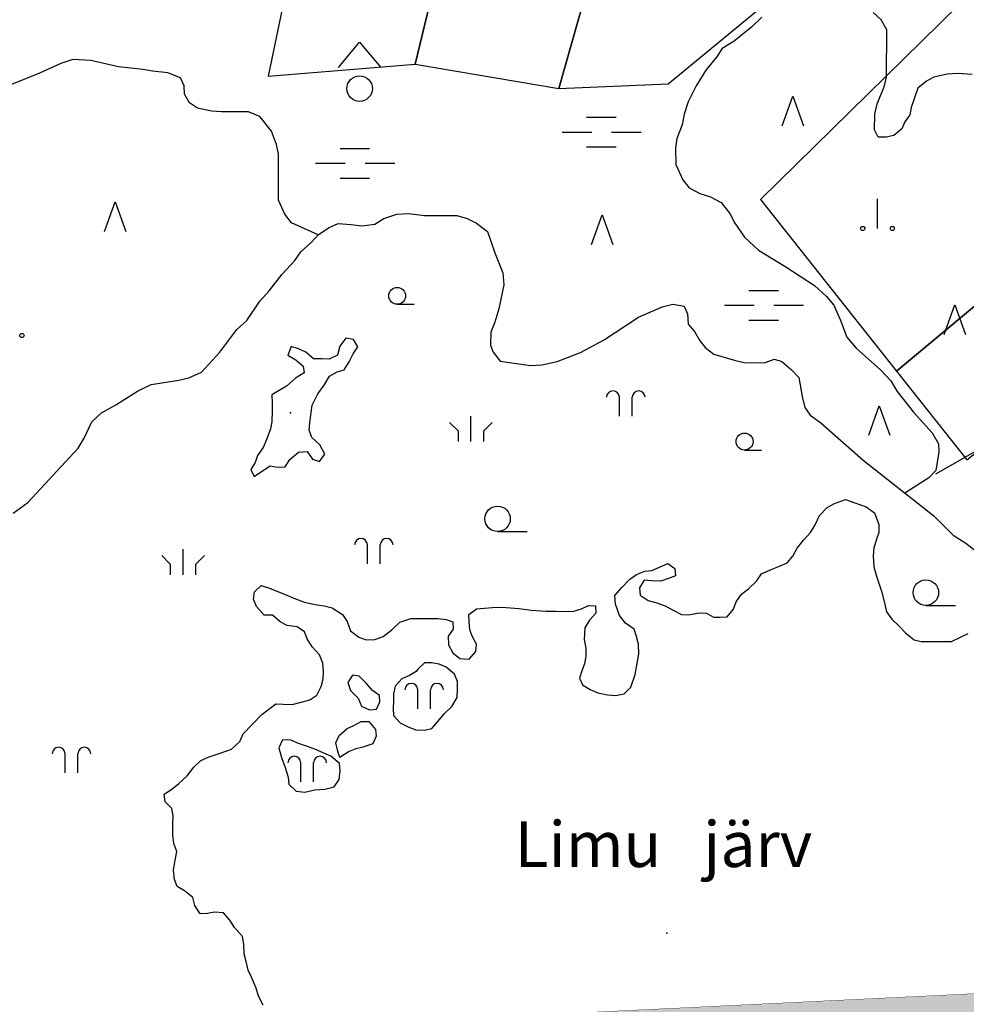
# Model space of a CAD drawing. Units: metres. Extents: x 550711 to 563717, y 6570950 to 6581021.
# Drawn here: x 556473 to 557032, y 6578288 to 6578870 of the extents above; entities that cross this region are included whole.
import ezdxf

# ---------------------------------------------------------------- set-up
doc = ezdxf.new("R2010")
doc.units = ezdxf.units.M
doc.header["$MEASUREMENT"] = 0
doc.layers.add('-Alus', color=9, linetype='CONTINUOUS')
doc.layers.add('KatPiir', color=16, linetype='CONTINUOUS')
doc.layers.add('OPT-kontakt-maatulundusmaa', color=64, linetype='CONTINUOUS', lineweight=9)
doc.styles.get("Standard").update_dxf_attribs({"font": 'arial.ttf', "width": 0.7, "height": 0.8})

msp = doc.modelspace()

# ---------------------------------------------------------------- hatches: boundary and pattern name
at = {"layer": 'OPT-kontakt-maatulundusmaa', "lineweight": 9, "true_color": 0x707000}
h = msp.add_hatch(color=56, dxfattribs=at)
h.paths.add_polyline_path([(556047.57, 6577834.25), (556337.12, 6577817.16), (556317.41, 6577698.73), (556300.62, 6577576.01), (555994.03, 6577482.64), (555909.84, 6577062.87), (555643.32, 6577056.19), (555606.73, 6576870.28), (555567.59, 6576671.43), (555825.55, 6576678.56), (555825.01, 6576594.74), (555863.5, 6576621.92), (556124.93, 6576631.11), (556349.72, 6576639.02), (556420.52, 6576821.28), (556473.04, 6576956.52), (556414.02, 6577096.56), (556164.21, 6577209.73), (556392.79, 6577314.91), (556665.49, 6577218.18), (556988.59, 6577107.66), (557003.06, 6577143.79), (557056.89, 6577290.03), (556930.29, 6577336.77), (556820.81, 6577379.83), (556921.64, 6577516.07), (556944.29, 6577546.66), (557006.85, 6577631.19), (557162.63, 6577610.16), (557211.06, 6577752.05), (557121.13, 6577767.82), (557132.16, 6577867.93), (557239.25, 6577849.14), (557265.04, 6577958.1), (557224.17, 6577966.58), (557154.12, 6577981.11), (557191.66, 6578097.53), (557197.64, 6578116.06), (557252.16, 6578086.18), (557290.67, 6578065.12), (557317.44, 6578177.12), (557164.35, 6578206.77), (557183.32, 6578301.74), (556289.39, 6578258.21), (556299.11, 6577968.29), (556048.75, 6577959.69)])
h.paths.add_polyline_path([(556392.79, 6577314.91), (556164.21, 6577209.73), (556414.02, 6577096.56), (556473.04, 6576956.52), (556538.36, 6576923.43), (556639.58, 6576872.17), (556815.51, 6576788.31), (556969, 6577068.44), (556988.59, 6577107.66), (556665.49, 6577218.18)], flags=17)

# ---------------------------------------------------------------- linework, layer by layer
at = {"layer": '-Alus', "linetype": 'Continuous'}
for p, q in [((556981.58, 6578869.84), (556976.68, 6578874.24)), ((556910.98, 6578871.4), (556904.9, 6578865.46)), ((556984.87, 6578864), (556981.58, 6578869.84)), ((556904.9, 6578865.46), (556894.63, 6578857.29)), ((556984.6, 6578835.9), (556984.87, 6578864)), ((556660.98, 6578841.7), (556673.46, 6578856.7)), ((556673.46, 6578856.7), (556685.98, 6578841.7)), ((556894.63, 6578857.29), (556887.59, 6578852.89)), ((556887.59, 6578852.89), (556884.22, 6578847.76)), ((556497.02, 6578843.98), (556484.41, 6578838.32)), ((556504.06, 6578846.49), (556497.02, 6578843.98)), ((556514.67, 6578845.86), (556504.06, 6578846.49)), ((556531.04, 6578842.08), (556514.67, 6578845.86)), ((556884.22, 6578847.76), (556877.84, 6578840.06)), ((556484.41, 6578838.32), (556467.86, 6578831.7)), ((556545.6, 6578840.52), (556531.04, 6578842.08)), ((556551.09, 6578839.48), (556545.6, 6578840.52)), ((556560.1, 6578838.51), (556551.09, 6578839.48)), ((556567.68, 6578835.66), (556560.1, 6578838.51)), ((556877.84, 6578840.06), (556872.2, 6578830.83)), ((557020.46, 6578837.83), (557012.55, 6578835.97)), ((557026.77, 6578838.24), (557020.46, 6578837.83)), ((557035.29, 6578837.65), (557026.77, 6578838.24)), ((556569.81, 6578830.77), (556567.68, 6578835.66)), ((556983.22, 6578830.24), (556984.6, 6578835.9)), ((557008.33, 6578833.64), (557003.2, 6578829.43)), ((557012.55, 6578835.97), (557008.33, 6578833.64)), ((556570.07, 6578826), (556569.81, 6578830.77)), ((556573.07, 6578820.77), (556570.07, 6578826)), ((556872.2, 6578830.83), (556867.41, 6578821.49)), ((556979.08, 6578820.22), (556983.22, 6578830.24)), ((557003.2, 6578829.43), (556999.3, 6578818.05)), ((556577.79, 6578817.73), (556573.07, 6578820.77)), ((556867.41, 6578821.49), (556865.22, 6578814.08)), ((556923.11, 6578807.29), (556929.37, 6578824.79)), ((556929.37, 6578824.79), (556935.61, 6578807.29)), ((556977.84, 6578814.12), (556979.08, 6578820.22)), ((556586.04, 6578815.88), (556577.79, 6578817.73)), ((556591.82, 6578815.44), (556586.04, 6578815.88)), ((556607.91, 6578815.57), (556591.82, 6578815.44)), ((556614.46, 6578812.66), (556607.91, 6578815.57)), ((556865.22, 6578814.08), (556863.9, 6578807.8)), ((556977.46, 6578804.91), (556977.84, 6578814.12)), ((556999.3, 6578818.05), (556998.46, 6578813.75)), ((556621.46, 6578804.06), (556614.46, 6578812.66)), ((556807.46, 6578812.34), (556824.96, 6578812.34)), ((556995.45, 6578809.5), (556993.65, 6578805.48)), ((556998.46, 6578813.75), (556995.45, 6578809.5)), ((556624.31, 6578796.13), (556621.46, 6578804.06)), ((556793.06, 6578803.58), (556810.56, 6578803.58)), ((556822.26, 6578803.58), (556839.76, 6578803.58)), ((556863.9, 6578807.8), (556860.9, 6578799.82)), ((556979.66, 6578800.61), (556977.46, 6578804.91)), ((556993.65, 6578805.48), (556989.03, 6578801.46)), ((556860.9, 6578799.82), (556860.05, 6578794.33)), ((556984.48, 6578800.48), (556979.66, 6578800.61)), ((556989.03, 6578801.46), (556984.48, 6578800.48)), ((556625.57, 6578790.7), (556624.31, 6578796.13)), ((556625.54, 6578763.26), (556625.57, 6578790.7)), ((556661.88, 6578793.91), (556679.38, 6578793.91)), ((556807.46, 6578794.84), (556824.96, 6578794.84)), ((556860.05, 6578794.33), (556860.23, 6578784.4)), ((556647.48, 6578785.15), (556664.98, 6578785.15)), ((556676.68, 6578785.15), (556694.18, 6578785.15)), ((556860.23, 6578784.4), (556864.33, 6578775.42)), ((556661.88, 6578776.41), (556679.38, 6578776.41)), ((556864.33, 6578775.42), (556868.12, 6578770.68)), ((556868.12, 6578770.68), (556874.36, 6578767.26)), ((556522.78, 6578744.78), (556529.04, 6578762.28)), ((556529.04, 6578762.28), (556535.28, 6578744.78)), ((556629.2, 6578755.05), (556625.54, 6578763.26)), ((556874.36, 6578767.26), (556880.64, 6578765.25)), ((556880.64, 6578765.25), (556886.97, 6578761.99)), ((556886.97, 6578761.99), (556892.14, 6578755.36)), ((556979.37, 6578746.59), (556979.37, 6578764.09)), ((556633.23, 6578749.94), (556629.2, 6578755.05)), ((556648.92, 6578742.89), (556633.23, 6578749.94)), ((556682.41, 6578749.24), (556687.84, 6578752.44)), ((556687.84, 6578752.44), (556695.36, 6578755.08)), ((556695.36, 6578755.08), (556702.42, 6578755.36)), ((556702.42, 6578755.36), (556711.81, 6578754.33)), ((556711.81, 6578754.33), (556730.91, 6578754.24)), ((556730.91, 6578754.24), (556736.98, 6578752.51)), ((556736.98, 6578752.51), (556742.53, 6578749.74)), ((556810.46, 6578737.12), (556816.72, 6578754.62)), ((556816.72, 6578754.62), (556822.96, 6578737.12)), ((556892.14, 6578755.36), (556895.1, 6578749.74)), ((556648.92, 6578742.89), (556654.98, 6578747)), ((556654.98, 6578747), (556660.8, 6578749.46)), ((556660.8, 6578749.46), (556668.54, 6578748.98)), ((556668.54, 6578748.98), (556674.84, 6578748.1)), ((556674.84, 6578748.1), (556682.41, 6578749.24)), ((556742.53, 6578749.74), (556749.04, 6578744.87)), ((556749.04, 6578744.87), (556753.23, 6578732.17)), ((556895.1, 6578749.74), (556900.82, 6578741.48)), ((556638.68, 6578732.9), (556645.01, 6578738.58)), ((556645.01, 6578738.58), (556648.92, 6578742.89)), ((556900.82, 6578741.48), (556909.02, 6578733.82)), ((556635.14, 6578727.71), (556638.68, 6578732.9)), ((556909.02, 6578733.82), (556925.12, 6578723.99)), ((556627.76, 6578719.7), (556635.14, 6578727.71)), ((556753.23, 6578732.17), (556758.07, 6578720.41)), ((556925.12, 6578723.99), (556942.19, 6578712.88)), ((556620.04, 6578709.68), (556627.76, 6578719.7)), ((556758.07, 6578720.41), (556758.56, 6578713.22)), ((556614.44, 6578703.74), (556620.04, 6578709.68)), ((556758.56, 6578713.22), (556755.59, 6578699.1)), ((556903.32, 6578710.02), (556920.82, 6578710.02)), ((556942.19, 6578712.88), (556949.09, 6578706.63)), ((556606.81, 6578692.17), (556614.44, 6578703.74)), ((556949.09, 6578706.63), (556953.63, 6578701.32)), ((556695.65, 6578701.83), (556705.65, 6578701.83)), ((556755.59, 6578699.1), (556753.34, 6578691.31)), ((556838.19, 6578694.27), (556852.23, 6578700.28)), ((556852.23, 6578700.28), (556858.53, 6578701.97)), ((556858.53, 6578701.97), (556865.05, 6578700.65)), ((556865.05, 6578700.65), (556867.08, 6578696.22)), ((556888.92, 6578701.26), (556906.42, 6578701.26)), ((556918.12, 6578701.26), (556935.62, 6578701.26)), ((556953.63, 6578701.32), (556957.26, 6578692.91)), ((557018.76, 6578683.95), (557025.02, 6578701.45)), ((557025.02, 6578701.45), (557031.26, 6578683.95)), ((556600.91, 6578686.99), (556606.81, 6578692.17)), ((556817.4, 6578680.57), (556838.19, 6578694.27)), ((556867.08, 6578696.22), (556867.52, 6578689.99)), ((556903.32, 6578692.52), (556920.82, 6578692.52)), ((556957.26, 6578692.91), (556961.18, 6578682.3)), ((556590.99, 6578673.52), (556600.91, 6578686.99)), ((556753.34, 6578691.31), (556750.94, 6578685.34)), ((556867.52, 6578689.99), (556871.23, 6578685.72)), ((556665.38, 6578681.9), (556661.83, 6578677)), ((556669.88, 6578681.11), (556665.38, 6578681.9)), ((556672.42, 6578676.59), (556669.88, 6578681.11)), ((556750.94, 6578685.34), (556750.68, 6578677.58)), ((556803.98, 6578673.41), (556817.4, 6578680.57)), ((556871.23, 6578685.72), (556874.21, 6578680.72)), ((556874.21, 6578680.72), (556877.45, 6578676.31)), ((556961.18, 6578682.3), (556966.73, 6578675.8)), ((556633.06, 6578676.86), (556630.99, 6578671.81)), ((556637.41, 6578675.53), (556633.06, 6578676.86)), ((556641.67, 6578673.45), (556637.41, 6578675.53)), ((556661.83, 6578677), (556660.31, 6578671.78)), ((556669.64, 6578672.47), (556672.42, 6578676.59)), ((556750.68, 6578677.58), (556752.34, 6578673.46)), ((556877.45, 6578676.31), (556882.65, 6578672.41)), ((556966.73, 6578675.8), (556981.01, 6578663.14)), ((556580.05, 6578661.69), (556590.99, 6578673.52)), ((556630.99, 6578671.81), (556635.78, 6578668.95)), ((556635.78, 6578668.95), (556640.04, 6578665.3)), ((556646.14, 6578669.65), (556641.67, 6578673.45)), ((556651.15, 6578669.52), (556646.14, 6578669.65)), ((556655.46, 6578669.43), (556651.15, 6578669.52)), ((556660.31, 6578671.78), (556655.46, 6578669.43)), ((556667.35, 6578667.84), (556669.64, 6578672.47)), ((556752.34, 6578673.46), (556756.51, 6578668.2)), ((556790.09, 6578668.1), (556803.98, 6578673.41)), ((556882.65, 6578672.41), (556895.48, 6578668.61)), ((556895.48, 6578668.61), (556900.52, 6578667.48)), ((556912.96, 6578667.5), (556918.57, 6578669.36)), ((556918.57, 6578669.36), (556922.75, 6578668.06)), ((556640.04, 6578665.3), (556640.66, 6578661.3)), ((556660.23, 6578661.96), (556664.25, 6578663.13)), ((556664.25, 6578663.13), (556667.35, 6578667.84)), ((556756.51, 6578668.2), (556774.36, 6578665.66)), ((556774.36, 6578665.66), (556781.14, 6578666.12)), ((556781.14, 6578666.12), (556790.09, 6578668.1)), ((556900.52, 6578667.48), (556908.35, 6578667.22)), ((556908.35, 6578667.22), (556912.96, 6578667.5)), ((556922.75, 6578668.06), (556928.28, 6578663.35)), ((556928.28, 6578663.35), (556932.84, 6578658.57)), ((556981.01, 6578663.14), (556987.22, 6578656.61)), ((556550.3, 6578654.41), (556566.63, 6578657.04)), ((556566.63, 6578657.04), (556572.53, 6578658.36)), ((556572.53, 6578658.36), (556580.05, 6578661.69)), ((556635.67, 6578658.21), (556630.33, 6578653.38)), ((556640.66, 6578661.3), (556635.67, 6578658.21)), ((556652.57, 6578654.05), (556655.61, 6578659.3)), ((556655.61, 6578659.3), (556660.23, 6578661.96)), ((556932.84, 6578658.57), (556934.75, 6578647.28)), ((556542.18, 6578650.52), (556550.3, 6578654.41)), ((556630.33, 6578653.38), (556621.56, 6578648.4)), ((556648.71, 6578648.93), (556652.57, 6578654.05)), ((556987.22, 6578656.61), (556990.96, 6578650.3)), ((556529.48, 6578642.49), (556542.18, 6578650.52)), ((556621.56, 6578648.4), (556621.8, 6578643.69)), ((556645.4, 6578642.28), (556648.71, 6578648.93)), ((556826.85, 6578635.66), (556826.85, 6578646.86)), ((556834.45, 6578635.66), (556834.45, 6578646.86)), ((556934.75, 6578647.28), (556936.45, 6578640.77)), ((556990.96, 6578650.3), (557000.63, 6578638.05)), ((556520.91, 6578637.66), (556529.48, 6578642.49)), ((556621.8, 6578643.69), (556621.75, 6578638.85)), ((556644.89, 6578637.91), (556645.4, 6578642.28)), ((556936.45, 6578640.77), (556939.59, 6578636.37)), ((556974.13, 6578624.41), (556980.39, 6578641.91)), ((556980.39, 6578641.91), (556986.63, 6578624.41)), ((556515.36, 6578632.42), (556520.91, 6578637.66)), ((556621.75, 6578638.85), (556621.69, 6578632.41)), ((556644.01, 6578631.76), (556644.89, 6578637.91)), ((556739.23, 6578620.78), (556739.23, 6578635.78)), ((556939.59, 6578636.37), (556945.86, 6578631.78)), ((557000.63, 6578638.05), (557011.6, 6578625.96)), ((556510.74, 6578622.66), (556515.36, 6578632.42)), ((556620.88, 6578628.33), (556618.73, 6578622.37)), ((556621.69, 6578632.41), (556620.88, 6578628.33)), ((556643.72, 6578627.42), (556644.01, 6578631.76)), ((556726.63, 6578632.02), (556731.63, 6578627.02)), ((556746.83, 6578627.02), (556751.83, 6578632.02)), ((556945.86, 6578631.78), (556970.89, 6578609.66)), ((557062.54, 6578629.39), (557013.57, 6578601.52)), ((556507.2, 6578616.83), (556510.74, 6578622.66)), ((556618.73, 6578622.37), (556616.39, 6578617.24)), ((556645.2, 6578623.09), (556643.72, 6578627.42)), ((556649.86, 6578618.74), (556645.2, 6578623.09)), ((556731.63, 6578627.02), (556731.63, 6578620.78)), ((556746.83, 6578620.78), (556746.83, 6578627.02)), ((557011.6, 6578625.96), (557015.28, 6578619.3)), ((556477.47, 6578584.68), (556507.2, 6578616.83)), ((556616.39, 6578617.24), (556613.13, 6578612.44)), ((556652.97, 6578613.3), (556649.86, 6578618.74)), ((557015.28, 6578619.3), (557015.55, 6578614.57)), ((556613.13, 6578612.44), (556611.77, 6578608.38)), ((556632.27, 6578610.21), (556637.35, 6578614.38)), ((556637.35, 6578614.38), (556642.4, 6578614.79)), ((556642.4, 6578614.79), (556645.69, 6578610.36)), ((556645.69, 6578610.36), (556649.74, 6578609.01)), ((556649.74, 6578609.01), (556652.97, 6578613.3)), ((556900.8, 6578615.7), (556910.8, 6578615.7)), ((557015.55, 6578614.57), (557013.86, 6578603.68)), ((556611.77, 6578608.38), (556609.22, 6578604.2)), ((556615.51, 6578602.98), (556620.6, 6578606.43)), ((556620.6, 6578606.43), (556624.93, 6578605.59)), ((556624.93, 6578605.59), (556629.49, 6578605.75)), ((556629.49, 6578605.75), (556632.27, 6578610.21)), ((556970.89, 6578609.66), (557012.54, 6578576.92)), ((556609.22, 6578604.2), (556611.23, 6578600.09)), ((556611.23, 6578600.09), (556615.51, 6578602.98)), ((557009.56, 6578599.22), (556995.54, 6578590.28)), ((557013.86, 6578603.68), (557009.56, 6578599.22)), ((556468.81, 6578578.52), (556477.47, 6578584.68)), ((556945.14, 6578577.06), (556949.51, 6578581.84)), ((556949.51, 6578581.84), (556953.99, 6578584.1)), ((556953.99, 6578584.1), (556960.42, 6578586.58)), ((556960.42, 6578586.58), (556965.86, 6578584.6)), ((556965.86, 6578584.6), (556972.68, 6578582.08)), ((556972.68, 6578582.08), (556977.48, 6578578.58)), ((556942.49, 6578571.5), (556945.14, 6578577.06)), ((556977.48, 6578578.58), (556980.13, 6578571.78)), ((557012.54, 6578576.92), (557024.1, 6578565.37)), ((556939.76, 6578566.94), (556942.49, 6578571.5)), ((556980.13, 6578571.78), (556980.03, 6578567.05)), ((556754.93, 6578567.57), (556772.45, 6578567.57)), ((556935.58, 6578562.39), (556939.76, 6578566.94)), ((556980.03, 6578567.05), (556978.68, 6578563.02)), ((557024.1, 6578565.37), (557031.53, 6578560.75)), ((556678.04, 6578548.47), (556678.04, 6578559.67)), ((556685.64, 6578548.47), (556685.64, 6578559.67)), ((556931.83, 6578557.71), (556935.58, 6578562.39)), ((556978.68, 6578563.02), (556977.09, 6578557.78)), ((557031.53, 6578560.75), (557062.69, 6578536.14)), ((556556.57, 6578553.33), (556561.57, 6578548.33)), ((556569.17, 6578542.09), (556569.17, 6578557.09)), ((556576.77, 6578548.33), (556581.77, 6578553.33)), ((556925.9, 6578549.01), (556929.26, 6578553.03)), ((556929.26, 6578553.03), (556931.83, 6578557.71)), ((556977.09, 6578557.78), (556976.81, 6578553.3)), ((556976.81, 6578553.3), (556977.1, 6578546.82)), ((556561.57, 6578548.33), (556561.57, 6578542.09)), ((556576.77, 6578542.09), (556576.77, 6578548.33)), ((556846.1, 6578544.48), (556855.51, 6578548.78)), ((556855.51, 6578548.78), (556859.55, 6578545.72)), ((556916.55, 6578545.21), (556921.37, 6578547.13)), ((556921.37, 6578547.13), (556925.9, 6578549.01)), ((556977.1, 6578546.82), (556978.72, 6578541.17)), ((556832.96, 6578539.37), (556836.99, 6578542.26)), ((556836.99, 6578542.26), (556841.87, 6578544.14)), ((556841.87, 6578544.14), (556846.1, 6578544.48)), ((556860, 6578541.39), (556855.95, 6578539.85)), ((556859.55, 6578545.72), (556860, 6578541.39)), ((556907.8, 6578538.21), (556910.91, 6578542.52)), ((556910.91, 6578542.52), (556916.55, 6578545.21)), ((556978.72, 6578541.17), (556981.69, 6578532.33)), ((556611.28, 6578531.89), (556615.32, 6578535.78)), ((556615.32, 6578535.78), (556619.68, 6578534.3)), ((556828.37, 6578534.6), (556832.96, 6578539.37)), ((556841.59, 6578538.76), (556838.77, 6578534.34)), ((556845.88, 6578538.48), (556841.59, 6578538.76)), ((556851.4, 6578538.22), (556845.88, 6578538.48)), ((556855.95, 6578539.85), (556851.4, 6578538.22)), ((556903.19, 6578533.79), (556907.8, 6578538.21)), ((556610.81, 6578527.68), (556611.28, 6578531.89)), ((556619.68, 6578534.3), (556624.16, 6578532.54)), ((556624.16, 6578532.54), (556629.43, 6578530.3)), ((556629.43, 6578530.3), (556635.64, 6578527.79)), ((556824.25, 6578529.83), (556828.37, 6578534.6)), ((556824.52, 6578524.58), (556824.25, 6578529.83)), ((556838.77, 6578534.34), (556839.13, 6578529.91)), ((556839.13, 6578529.91), (556843.93, 6578526.76)), ((556895.91, 6578526.09), (556898.99, 6578530.58)), ((556898.99, 6578530.58), (556903.19, 6578533.79)), ((556981.69, 6578532.33), (556983.34, 6578526.33)), ((556612.52, 6578523.38), (556610.81, 6578527.68)), ((556616.98, 6578518.23), (556612.52, 6578523.38)), ((556635.64, 6578527.79), (556640.94, 6578525.9)), ((556640.94, 6578525.9), (556646.98, 6578524.55)), ((556646.98, 6578524.55), (556652.54, 6578523.76)), ((556652.54, 6578523.76), (556657.28, 6578522.53)), ((556804.5, 6578521.84), (556808.59, 6578523.9)), ((556808.59, 6578523.9), (556812.84, 6578523.65)), ((556812.84, 6578523.65), (556812.89, 6578519.35)), ((556826.91, 6578517.95), (556824.52, 6578524.58)), ((556843.93, 6578526.76), (556848.93, 6578525.41)), ((556848.93, 6578525.41), (556853.99, 6578523.77)), ((556853.99, 6578523.77), (556858.57, 6578521.07)), ((556894.35, 6578521.66), (556895.91, 6578526.09)), ((556983.34, 6578526.33), (556984.63, 6578520.2)), ((557007.9, 6578523.97), (557025.42, 6578523.97)), ((556622.05, 6578518.14), (556616.98, 6578518.23)), ((556626.45, 6578514.18), (556622.05, 6578518.14)), ((556657.28, 6578522.53), (556663.32, 6578518.51)), ((556663.32, 6578518.51), (556666.09, 6578514.42)), ((556737.96, 6578518.47), (556742.53, 6578521.95)), ((556738.11, 6578514.45), (556737.96, 6578518.47)), ((556742.53, 6578521.95), (556747.29, 6578522.36)), ((556747.29, 6578522.36), (556754.16, 6578522.85)), ((556754.16, 6578522.85), (556759.93, 6578522.78)), ((556759.93, 6578522.78), (556767.68, 6578522.12)), ((556767.68, 6578522.12), (556774.82, 6578521.14)), ((556774.82, 6578521.14), (556783.55, 6578520.6)), ((556783.55, 6578520.6), (556789.38, 6578520.53)), ((556789.38, 6578520.53), (556795.21, 6578520.43)), ((556795.21, 6578520.43), (556800.04, 6578520.52)), ((556800.04, 6578520.52), (556804.5, 6578521.84)), ((556812.89, 6578519.35), (556809.31, 6578515.3)), ((556830.46, 6578513.49), (556826.91, 6578517.95)), ((556858.57, 6578521.07), (556863.5, 6578518.52)), ((556863.5, 6578518.52), (556867.59, 6578518.36)), ((556867.59, 6578518.36), (556874.2, 6578519.58)), ((556874.2, 6578519.58), (556878.43, 6578519.29)), ((556878.43, 6578519.29), (556882.47, 6578517.06)), ((556890.58, 6578517.14), (556894.35, 6578521.66)), ((556984.63, 6578520.2), (556987.86, 6578515.8)), ((556630.71, 6578512.01), (556626.45, 6578514.18)), ((556636.56, 6578511.28), (556630.71, 6578512.01)), ((556666.09, 6578514.42), (556668.05, 6578508.99)), ((556692.5, 6578509.44), (556697.11, 6578514.05)), ((556697.11, 6578514.05), (556703.68, 6578516.15)), ((556703.68, 6578516.15), (556708.91, 6578516.27)), ((556708.91, 6578516.27), (556713.96, 6578516.3)), ((556713.96, 6578516.3), (556719.72, 6578516.29)), ((556719.72, 6578516.29), (556724.53, 6578515.6)), ((556724.53, 6578515.6), (556728.59, 6578514.18)), ((556728.59, 6578514.18), (556728.8, 6578509.91)), ((556738.57, 6578509.52), (556738.11, 6578514.45)), ((556809.31, 6578515.3), (556806.46, 6578510.62)), ((556835.66, 6578509.87), (556830.46, 6578513.49)), ((556882.47, 6578517.06), (556886.48, 6578517.08)), ((556886.48, 6578517.08), (556890.58, 6578517.14)), ((556987.86, 6578515.8), (556992.12, 6578511.68)), ((556992.12, 6578511.68), (556996.11, 6578507.53)), ((556640.81, 6578508.3), (556636.56, 6578511.28)), ((556642.5, 6578504.18), (556640.81, 6578508.3)), ((556668.05, 6578508.99), (556673.06, 6578505.13)), ((556682.52, 6578503.86), (556687.4, 6578505.62)), ((556687.4, 6578505.62), (556692.5, 6578509.44)), ((556728.8, 6578509.91), (556725.69, 6578505.67)), ((556725.69, 6578505.67), (556725.93, 6578500.62)), ((556740.13, 6578505.31), (556738.57, 6578509.52)), ((556806.46, 6578510.62), (556806.17, 6578503.78)), ((556836.97, 6578505.51), (556835.66, 6578509.87)), ((556996.11, 6578507.53), (557001.03, 6578503.6)), ((557028, 6578504.9), (557032.83, 6578507.31)), ((556645.48, 6578499.38), (556642.5, 6578504.18)), ((556673.06, 6578505.13), (556677.29, 6578503.68)), ((556677.29, 6578503.68), (556682.52, 6578503.86)), ((556725.93, 6578500.62), (556728.44, 6578495.85)), ((556742.51, 6578501.04), (556740.13, 6578505.31)), ((556742.06, 6578496.78), (556742.51, 6578501.04)), ((556806.17, 6578503.78), (556807.06, 6578498.44)), ((556838.16, 6578501.02), (556836.97, 6578505.51)), ((556838.35, 6578495.27), (556838.16, 6578501.02)), ((557001.03, 6578503.6), (557005.06, 6578502.71)), ((557005.06, 6578502.71), (557010.21, 6578502.61)), ((557010.21, 6578502.61), (557017.67, 6578502.52)), ((557017.67, 6578502.52), (557023, 6578502.7)), ((557023, 6578502.7), (557028, 6578504.9)), ((556649.69, 6578494.7), (556645.48, 6578499.38)), ((556651.66, 6578489.83), (556649.69, 6578494.7)), ((556728.44, 6578495.85), (556732.6, 6578492.64)), ((556738.23, 6578492.16), (556742.06, 6578496.78)), ((556807.02, 6578493.98), (556806.22, 6578489.43)), ((556807.06, 6578498.44), (556807.02, 6578493.98)), ((556837.21, 6578488.61), (556838.35, 6578495.27)), ((556652.11, 6578484.91), (556651.66, 6578489.83)), ((556711.83, 6578490.01), (556707.76, 6578486.25)), ((556715.86, 6578490.04), (556711.83, 6578490.01)), ((556720.39, 6578489.22), (556715.86, 6578490.04)), ((556724.66, 6578487.42), (556720.39, 6578489.22)), ((556732.6, 6578492.64), (556738.23, 6578492.16)), ((556806.22, 6578489.43), (556804.66, 6578485.22)), ((556836.15, 6578483.21), (556837.21, 6578488.61)), ((556651.92, 6578480.48), (556652.11, 6578484.91)), ((556669.18, 6578482.64), (556666.56, 6578478.43)), ((556673.26, 6578482.2), (556669.18, 6578482.64)), ((556702.83, 6578482.46), (556698.34, 6578480.65)), ((556706.89, 6578484.9), (556702.83, 6578482.46)), ((556707.76, 6578486.25), (556706.89, 6578484.9)), ((556729.41, 6578483.4), (556724.66, 6578487.42)), ((556731.32, 6578478.97), (556729.41, 6578483.4)), ((556804.66, 6578485.22), (556803.42, 6578481.05)), ((556833.64, 6578475.71), (556836.15, 6578483.21)), ((556650.83, 6578475.97), (556651.92, 6578480.48)), ((556666.56, 6578478.43), (556668.09, 6578473.6)), ((556677.26, 6578478.02), (556673.26, 6578482.2)), ((556681, 6578473.75), (556677.26, 6578478.02)), ((556698.34, 6578480.65), (556694.48, 6578476.26)), ((556731.35, 6578474.95), (556731.32, 6578478.97)), ((556803.42, 6578481.05), (556805.06, 6578476.93)), ((556805.06, 6578476.93), (556809.66, 6578474.17)), ((556643.99, 6578468.1), (556648.23, 6578470.85)), ((556648.23, 6578470.85), (556650.83, 6578475.97)), ((556668.09, 6578473.6), (556672.57, 6578469.05)), ((556685.27, 6578470.71), (556681, 6578473.75)), ((556685.47, 6578466.97), (556685.27, 6578470.71)), ((556693.43, 6578471.68), (556693.4, 6578467.53)), ((556694.48, 6578476.26), (556693.43, 6578471.68)), ((556707.79, 6578462.87), (556707.79, 6578474.07)), ((556715.39, 6578462.87), (556715.39, 6578474.07)), ((556731.01, 6578469.59), (556731.35, 6578474.95)), ((556809.66, 6578474.17), (556814.12, 6578472.22)), ((556814.12, 6578472.22), (556819.88, 6578471.05)), ((556819.88, 6578471.05), (556824.66, 6578470.64)), ((556824.66, 6578470.64), (556829.75, 6578471.7)), ((556829.75, 6578471.7), (556833.64, 6578475.71)), ((556619.8, 6578462.65), (556623.98, 6578465.77)), ((556623.98, 6578465.77), (556628.32, 6578465.6)), ((556628.32, 6578465.6), (556633.6, 6578465.41)), ((556633.6, 6578465.41), (556638.91, 6578466.76)), ((556638.91, 6578466.76), (556643.99, 6578468.1)), ((556672.57, 6578469.05), (556674.49, 6578464.37)), ((556683.43, 6578462.68), (556685.47, 6578466.97)), ((556693.4, 6578467.53), (556693.28, 6578463.12)), ((556727.96, 6578464.13), (556731.01, 6578469.59)), ((556604.75, 6578448.17), (556615.79, 6578459.59)), ((556615.79, 6578459.59), (556619.8, 6578462.65)), ((556674.49, 6578464.37), (556679.28, 6578462.17)), ((556679.28, 6578462.17), (556683.43, 6578462.68)), ((556693.28, 6578463.12), (556693.56, 6578458.88)), ((556719.72, 6578455.35), (556723.36, 6578459.96)), ((556723.36, 6578459.96), (556727.96, 6578464.13)), ((556670.04, 6578453.04), (556674.34, 6578455.3)), ((556674.34, 6578455.3), (556678.8, 6578455.38)), ((556678.8, 6578455.38), (556682.76, 6578450.66)), ((556693.56, 6578458.88), (556697.45, 6578454.61)), ((556697.45, 6578454.61), (556702.56, 6578452.1)), ((556716.18, 6578451.18), (556719.72, 6578455.35)), ((556602.69, 6578443.59), (556604.75, 6578448.17)), ((556661.39, 6578447), (556666.02, 6578451.23)), ((556666.02, 6578451.23), (556670.04, 6578453.04)), ((556682.76, 6578450.66), (556683.19, 6578446.6)), ((556702.56, 6578452.1), (556706.75, 6578450.41)), ((556706.75, 6578450.41), (556711.81, 6578450.32)), ((556711.81, 6578450.32), (556716.18, 6578451.18)), ((556597.81, 6578439.11), (556602.69, 6578443.59)), ((556627.98, 6578444.48), (556625.74, 6578439.82)), ((556632.77, 6578444.27), (556627.98, 6578444.48)), ((556637.44, 6578442.29), (556632.77, 6578444.27)), ((556642.69, 6578440.62), (556637.44, 6578442.29)), ((556659.33, 6578442.73), (556661.39, 6578447)), ((556660.36, 6578438.4), (556659.33, 6578442.73)), ((556681.17, 6578442.12), (556675.29, 6578440.21)), ((556683.19, 6578446.6), (556681.17, 6578442.12)), ((556499.47, 6578425.12), (556499.47, 6578436.32)), ((556507.07, 6578425.12), (556507.07, 6578436.32)), ((556584.67, 6578434.45), (556591.05, 6578436.64)), ((556591.05, 6578436.64), (556597.81, 6578439.11)), ((556625.74, 6578439.82), (556627.29, 6578434.02)), ((556646.98, 6578438.92), (556642.69, 6578440.62)), ((556651.97, 6578436.94), (556646.98, 6578438.92)), ((556656.48, 6578434.8), (556651.97, 6578436.94)), ((556661.76, 6578434.14), (556660.36, 6578438.4)), ((556667.21, 6578437.71), (556661.76, 6578434.14)), ((556671.25, 6578439.15), (556667.21, 6578437.71)), ((556675.29, 6578440.21), (556671.25, 6578439.15)), ((556575.63, 6578428.42), (556579.66, 6578432.4)), ((556579.66, 6578432.4), (556584.67, 6578434.45)), ((556627.29, 6578434.02), (556629.44, 6578428.15)), ((556638.71, 6578419.8), (556638.71, 6578431)), ((556646.31, 6578419.8), (556646.31, 6578431)), ((556661.51, 6578430.62), (556656.48, 6578434.8)), ((556661.88, 6578426.2), (556661.51, 6578430.62)), ((556571.52, 6578423.26), (556575.63, 6578428.42)), ((556629.44, 6578428.15), (556631.21, 6578422.47)), ((556661.43, 6578421.12), (556661.88, 6578426.2)), ((556562.5, 6578415.36), (556566.75, 6578418.68)), ((556566.75, 6578418.68), (556571.52, 6578423.26)), ((556631.21, 6578422.47), (556631.58, 6578418.33)), ((556631.58, 6578418.33), (556635.92, 6578414.28)), ((556658.36, 6578416.86), (556661.43, 6578421.12)), ((556557.96, 6578412.4), (556562.5, 6578415.36)), ((556635.92, 6578414.28), (556641.14, 6578413.68)), ((556641.14, 6578413.68), (556646.94, 6578414.93)), ((556646.94, 6578414.93), (556652.99, 6578415.36)), ((556652.99, 6578415.36), (556658.36, 6578416.86)), ((556558.59, 6578407.94), (556557.96, 6578412.4)), ((556562.63, 6578404.03), (556558.59, 6578407.94)), ((556563.26, 6578399.65), (556562.63, 6578404.03)), ((556563.21, 6578394.51), (556563.26, 6578399.65)), ((556563.15, 6578388.36), (556563.21, 6578394.51)), ((556563.8, 6578383.38), (556563.15, 6578388.36)), ((556565.48, 6578378.55), (556563.8, 6578383.38)), ((556564.46, 6578373.44), (556565.48, 6578378.55)), ((556563.62, 6578367.55), (556564.46, 6578373.44)), ((556564.1, 6578362.07), (556563.62, 6578367.55)), ((556565.64, 6578357.93), (556564.1, 6578362.07)), ((556570.07, 6578355.26), (556565.64, 6578357.93)), ((556574.85, 6578351.3), (556570.07, 6578355.26)), ((556576.1, 6578346.66), (556574.85, 6578351.3)), ((556579.23, 6578341.83), (556576.1, 6578346.66)), ((556583.57, 6578341.98), (556579.23, 6578341.83)), ((556587.79, 6578342.66), (556583.57, 6578341.98)), ((556593.1, 6578342.28), (556587.79, 6578342.66)), ((556596.84, 6578337.91), (556593.1, 6578342.28)), ((556599.57, 6578333.68), (556596.84, 6578337.91)), ((556604.27, 6578328.41), (556599.57, 6578333.68)), ((556605.08, 6578323.77), (556604.27, 6578328.41)), ((556605.27, 6578318.1), (556605.08, 6578323.77)), ((556606.4, 6578313.49), (556605.27, 6578318.1)), ((556607.61, 6578308.38), (556606.4, 6578313.49)), ((556609.61, 6578304.36), (556607.61, 6578308.38)), ((556612.38, 6578297.78), (556609.61, 6578304.36)), ((556613.82, 6578293.14), (556612.38, 6578297.78)), ((556616.53, 6578287.71), (556613.82, 6578293.14))]:
    msp.add_line(p, q, dxfattribs=at)
for centre, radius in [((556673.46, 6578829.22), 7.52), ((556970.61, 6578746.59), 1.25), ((556988.11, 6578746.59), 1.25), ((556695.65, 6578706.83), 5), ((556473.98, 6578683.38), 1.25), ((556900.8, 6578620.7), 5), ((556754.93, 6578575.09), 7.52), ((557007.9, 6578531.49), 7.52)]:
    msp.add_circle(centre, radius, dxfattribs=at)
for centre in [(556823.05, 6578646.86), (556838.25, 6578646.86), (556674.24, 6578559.67), (556689.44, 6578559.67), (556703.99, 6578474.07), (556719.19, 6578474.07), (556495.67, 6578436.32), (556510.87, 6578436.32), (556634.91, 6578431), (556650.11, 6578431)]:
    msp.add_arc(centre, 3.8, 0, 180, dxfattribs=at)
for p in [(556632.72, 6578637.6), (556854.82, 6578330.35)]:
    msp.add_point(p, dxfattribs=at)
at = {"layer": 'KatPiir', "flags": 128}
for points in [[(556935.39, 6579347.61), (556905.26, 6579232.21), (556791.2, 6578829.2), (556855.77, 6578832.1), (556978.28, 6578933.21), (556961.45, 6579085.68), (557062.05, 6579166.07), (557062.28, 6579221.59), (557079.01, 6579242.43), (557010.84, 6579281.64), (556975.45, 6579306.23)], [(556797.07, 6579242.62), (556738.98, 6579253.4), (556700.32, 6579094.99), (556656.69, 6579015.34), (556619.36, 6578836.52), (556706.33, 6578843.64), (556727.9, 6578933.36), (556766.78, 6579101.26)], [(556797.07, 6579242.63), (556766.78, 6579101.26), (556727.9, 6578933.36), (556706.32, 6578843.65), (556791.2, 6578829.2), (556905.26, 6579232.21), (556906.02, 6579235.11), (556845.33, 6579237.72)], [(557398.54, 6579002.41), (557281.03, 6579127.9), (556910.23, 6578763.66), (556960.35, 6578700.28), (556990.49, 6578662.38)], [(556990.49, 6578662.38), (557032, 6578609.86), (557366.03, 6578873.99), (557451.44, 6578941.44), (557398.54, 6579002.41)]]:
    msp.add_lwpolyline(points, close=True, dxfattribs=at)
at = {"layer": 'KatPiir', "const_width": 0.2, "flags": 128}
msp.add_lwpolyline([(557164.35, 6578206.77), (557183.32, 6578301.74), (556289.39, 6578258.21)], dxfattribs=at)

# ---------------------------------------------------------------- texts
at = {"layer": '-Alus', "linetype": 'Continuous'}
msp.add_text('L            i            m            u                      s            o            o', height=27, rotation=301.55254, dxfattribs=at).set_placement((556296.13, 6578571.58))
msp.add_text('Limu   järv', height=27, dxfattribs=at).set_placement((556765.08, 6578369.38))

doc.saveas('drawing.dxf')
